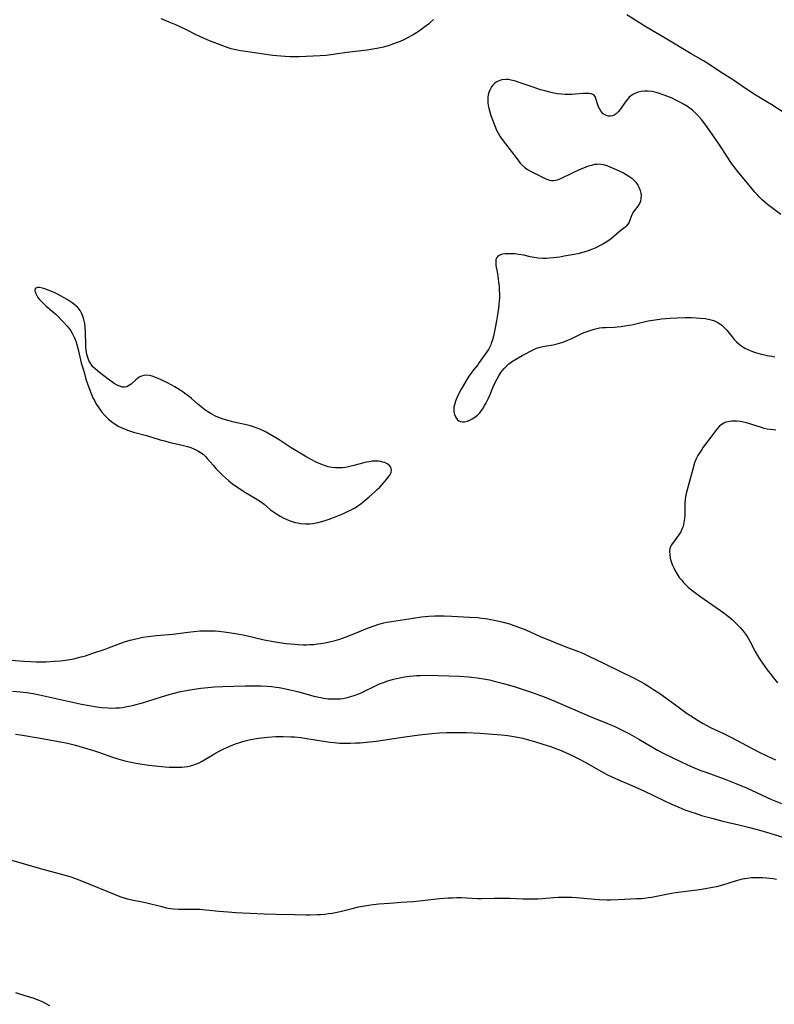
# Model space of a CAD drawing. Units: inches. Extents: x 2030178 to 2035571, y 162942 to 168385.
# Drawn here: x 2032464 to 2032613, y 164750 to 164944 of the extents above; entities that cross this region are included whole.
import ezdxf

# ---------------------------------------------------------------- set-up
doc = ezdxf.new("R2010")
doc.units = ezdxf.units.IN
doc.header["$MEASUREMENT"] = 0
doc.layers.add('c_12_T15S_R17E', color=163, linetype='Continuous')

msp = doc.modelspace()

# ---------------------------------------------------------------- linework, layer by layer
at = {"layer": 'c_12_T15S_R17E'}
for points in [[(2032545.76, 164943.75, 1074), (2032545.21, 164943.23, 1074), (2032544.76, 164942.84, 1074), (2032544.09, 164942.31, 1074), (2032543.02, 164941.56, 1074), (2032542.39, 164941.15, 1074), (2032541.78, 164940.78, 1074), (2032540.54, 164940.1, 1074), (2032539.91, 164939.78, 1074), (2032539.2, 164939.46, 1074), (2032538.78, 164939.28, 1074), (2032537.91, 164938.95, 1074), (2032537.02, 164938.65, 1074), (2032535.89, 164938.33, 1074), (2032534.63, 164938.05, 1074), (2032533.42, 164937.83, 1074), (2032532.68, 164937.72, 1074), (2032528.71, 164937.25, 1074), (2032524.65, 164936.69, 1074), (2032523.43, 164936.59, 1074), (2032519.3, 164936.42, 1074), (2032518.32, 164936.4, 1074), (2032517.43, 164936.42, 1074), (2032516.55, 164936.46, 1074), (2032515.66, 164936.52, 1074), (2032514.14, 164936.69, 1074), (2032513.16, 164936.83, 1074), (2032508.74, 164937.46, 1074), (2032507.75, 164937.61, 1074), (2032507.13, 164937.72, 1074), (2032506.51, 164937.86, 1074), (2032505.9, 164938.02, 1074), (2032505.3, 164938.2, 1074), (2032503.75, 164938.75, 1074), (2032501.65, 164939.57, 1074), (2032500.47, 164940.07, 1074), (2032498.98, 164940.78, 1074), (2032497.07, 164941.74, 1074), (2032495.84, 164942.33, 1074), (2032495.01, 164942.7, 1074), (2032493.66, 164943.26, 1074), (2032492.12, 164943.87, 1074)], [(2032614.87, 164925.38, 1074), (2032612.41, 164926.97, 1074), (2032611.34, 164927.62, 1074), (2032609.15, 164928.92, 1074), (2032608.54, 164929.3, 1074), (2032607.03, 164930.3, 1074), (2032604.91, 164931.79, 1074), (2032604.47, 164932.08, 1074), (2032602.46, 164933.33, 1074), (2032600.03, 164934.97, 1074), (2032598.98, 164935.62, 1074), (2032596.56, 164937.01, 1074), (2032591.44, 164940.12, 1074), (2032587.63, 164942.32, 1074), (2032583.88, 164944.7, 1074)], [(2032614.24, 164905.34, 1072), (2032612.09, 164906.92, 1072), (2032611.59, 164907.32, 1072), (2032611.05, 164907.79, 1072), (2032610.52, 164908.28, 1072), (2032610.01, 164908.78, 1072), (2032609.53, 164909.3, 1072), (2032609.09, 164909.79, 1072), (2032607.32, 164911.93, 1072), (2032605.94, 164913.55, 1072), (2032605.01, 164914.72, 1072), (2032604.58, 164915.33, 1072), (2032604.17, 164915.93, 1072), (2032602.76, 164918.12, 1072), (2032601.85, 164919.48, 1072), (2032599.75, 164922.52, 1072), (2032598.86, 164923.72, 1072), (2032598.58, 164924.06, 1072), (2032598.03, 164924.69, 1072), (2032597.45, 164925.28, 1072), (2032596.79, 164925.88, 1072), (2032596.1, 164926.43, 1072), (2032595.83, 164926.61, 1072), (2032595.01, 164927.12, 1072), (2032594.41, 164927.45, 1072), (2032593.37, 164927.97, 1072), (2032592.77, 164928.25, 1072), (2032591.77, 164928.68, 1072), (2032591.05, 164928.95, 1072), (2032590.33, 164929.2, 1072), (2032589.65, 164929.38, 1072), (2032588.84, 164929.56, 1072), (2032588.04, 164929.66, 1072), (2032587.34, 164929.67, 1072), (2032586.72, 164929.61, 1072), (2032586.13, 164929.48, 1072), (2032585.57, 164929.28, 1072), (2032585.05, 164929, 1072), (2032584.35, 164928.44, 1072), (2032583.81, 164927.84, 1072), (2032583.53, 164927.48, 1072), (2032582.54, 164926.06, 1072), (2032582.16, 164925.6, 1072), (2032581.75, 164925.21, 1072), (2032581.35, 164924.95, 1072), (2032581.03, 164924.81, 1072), (2032580.66, 164924.74, 1072), (2032580.16, 164924.76, 1072), (2032579.69, 164924.9, 1072), (2032579.2, 164925.2, 1072), (2032578.81, 164925.63, 1072), (2032578.53, 164926.09, 1072), (2032578.29, 164926.59, 1072), (2032578.02, 164927.36, 1072), (2032577.78, 164928.19, 1072), (2032577.64, 164928.59, 1072), (2032577.38, 164928.92, 1072), (2032576.87, 164929.16, 1072), (2032576.44, 164929.21, 1072), (2032575.58, 164929.21, 1072), (2032575.18, 164929.18, 1072), (2032573.71, 164929.04, 1072), (2032573.05, 164928.99, 1072), (2032572.37, 164928.97, 1072), (2032571.71, 164928.98, 1072), (2032571.05, 164929.03, 1072), (2032570.17, 164929.13, 1072), (2032569.49, 164929.25, 1072), (2032568.98, 164929.36, 1072), (2032567.68, 164929.7, 1072), (2032566.88, 164929.93, 1072), (2032565.4, 164930.41, 1072), (2032562.65, 164931.38, 1072), (2032561.9, 164931.63, 1072), (2032561.1, 164931.85, 1072), (2032560.64, 164931.93, 1072), (2032560.09, 164931.97, 1072), (2032559.22, 164931.86, 1072), (2032558.5, 164931.6, 1072), (2032558.14, 164931.41, 1072), (2032557.81, 164931.17, 1072), (2032557.48, 164930.86, 1072), (2032557.19, 164930.51, 1072), (2032556.84, 164929.88, 1072), (2032556.68, 164929.41, 1072), (2032556.56, 164928.91, 1072), (2032556.5, 164928.46, 1072), (2032556.47, 164927.92, 1072), (2032556.48, 164927.36, 1072), (2032556.54, 164926.84, 1072), (2032556.64, 164926.31, 1072), (2032556.84, 164925.58, 1072), (2032557.09, 164924.85, 1072), (2032557.83, 164922.82, 1072), (2032558.2, 164921.96, 1072), (2032558.43, 164921.49, 1072), (2032558.84, 164920.79, 1072), (2032559.3, 164920.12, 1072), (2032561.1, 164917.82, 1072), (2032562.16, 164916.36, 1072), (2032562.51, 164915.9, 1072), (2032562.87, 164915.46, 1072), (2032563.25, 164915.06, 1072), (2032563.85, 164914.54, 1072), (2032564.31, 164914.22, 1072), (2032565.04, 164913.81, 1072), (2032566.58, 164913.07, 1072), (2032567.92, 164912.39, 1072), (2032568.27, 164912.23, 1072), (2032568.62, 164912.12, 1072), (2032569.02, 164912.04, 1072), (2032569.42, 164912.04, 1072), (2032569.8, 164912.09, 1072), (2032570.19, 164912.2, 1072), (2032570.89, 164912.48, 1072), (2032573.16, 164913.56, 1072), (2032574.54, 164914.2, 1072), (2032575.4, 164914.56, 1072), (2032576.34, 164914.92, 1072), (2032576.95, 164915.11, 1072), (2032577.57, 164915.25, 1072), (2032578, 164915.3, 1072), (2032578.42, 164915.31, 1072), (2032579.23, 164915.2, 1072), (2032579.66, 164915.08, 1072), (2032580.08, 164914.94, 1072), (2032580.53, 164914.76, 1072), (2032581.76, 164914.22, 1072), (2032583.2, 164913.54, 1072), (2032583.75, 164913.24, 1072), (2032584.28, 164912.92, 1072), (2032584.86, 164912.5, 1072), (2032585.26, 164912.14, 1072), (2032585.62, 164911.75, 1072), (2032586.06, 164911.12, 1072), (2032586.31, 164910.62, 1072), (2032586.49, 164910.11, 1072), (2032586.61, 164909.59, 1072), (2032586.67, 164909.09, 1072), (2032586.65, 164908.53, 1072), (2032586.56, 164908, 1072), (2032586.39, 164907.52, 1072), (2032586.06, 164907.02, 1072), (2032585.32, 164906.11, 1072), (2032585.05, 164905.69, 1072), (2032584.84, 164905.27, 1072), (2032584.47, 164904.24, 1072), (2032584.32, 164903.88, 1072), (2032584.12, 164903.53, 1072), (2032583.76, 164903.09, 1072), (2032583.48, 164902.83, 1072), (2032582.35, 164901.93, 1072), (2032580.85, 164900.65, 1072), (2032580.61, 164900.45, 1072), (2032579.9, 164899.95, 1072), (2032579.12, 164899.49, 1072), (2032578.35, 164899.09, 1072), (2032577.74, 164898.8, 1072), (2032577.11, 164898.54, 1072), (2032576.26, 164898.22, 1072), (2032575.37, 164897.93, 1072), (2032574.21, 164897.64, 1072), (2032573.5, 164897.49, 1072), (2032571.53, 164897.12, 1072), (2032570.69, 164896.98, 1072), (2032569.35, 164896.8, 1072), (2032568.66, 164896.75, 1072), (2032567.98, 164896.72, 1072), (2032567.31, 164896.72, 1072), (2032566.41, 164896.78, 1072), (2032565.58, 164896.89, 1072), (2032564.85, 164897.04, 1072), (2032563.58, 164897.32, 1072), (2032562.59, 164897.5, 1072), (2032561.78, 164897.59, 1072), (2032561, 164897.64, 1072), (2032560.49, 164897.64, 1072), (2032559.9, 164897.61, 1072), (2032559.33, 164897.52, 1072), (2032558.83, 164897.36, 1072), (2032558.47, 164897.15, 1072), (2032558.22, 164896.88, 1072), (2032558.07, 164896.51, 1072), (2032558.03, 164895.77, 1072), (2032558.08, 164895.33, 1072), (2032558.31, 164894.04, 1072), (2032558.51, 164892.77, 1072), (2032558.61, 164891.94, 1072), (2032558.68, 164891.24, 1072), (2032558.72, 164890.59, 1072), (2032558.75, 164889.62, 1072), (2032558.75, 164888.95, 1072), (2032558.72, 164888.28, 1072), (2032558.66, 164887.6, 1072), (2032558.59, 164886.93, 1072), (2032558.33, 164885.22, 1072), (2032558.19, 164884.44, 1072), (2032557.92, 164883.06, 1072), (2032557.56, 164881.4, 1072), (2032557.38, 164880.65, 1072), (2032557.15, 164879.93, 1072), (2032557.04, 164879.66, 1072), (2032556.8, 164879.18, 1072), (2032556.58, 164878.79, 1072), (2032554.8, 164876.19, 1072), (2032554.48, 164875.77, 1072), (2032553.67, 164874.75, 1072), (2032553.18, 164874.12, 1072), (2032552.76, 164873.51, 1072), (2032552.35, 164872.87, 1072), (2032551.6, 164871.6, 1072), (2032551.24, 164870.96, 1072), (2032550.72, 164869.98, 1072), (2032550.38, 164869.26, 1072), (2032550.09, 164868.56, 1072), (2032549.89, 164867.89, 1072), (2032549.8, 164867.44, 1072), (2032549.76, 164867, 1072), (2032549.79, 164866.47, 1072), (2032549.89, 164865.96, 1072), (2032550.08, 164865.49, 1072), (2032550.28, 164865.19, 1072), (2032550.51, 164864.94, 1072), (2032550.79, 164864.74, 1072), (2032551.1, 164864.6, 1072), (2032551.5, 164864.52, 1072), (2032551.9, 164864.52, 1072), (2032552.5, 164864.66, 1072), (2032552.94, 164864.85, 1072), (2032553.39, 164865.08, 1072), (2032553.93, 164865.43, 1072), (2032554.42, 164865.84, 1072), (2032554.88, 164866.31, 1072), (2032555.25, 164866.78, 1072), (2032555.59, 164867.28, 1072), (2032555.85, 164867.72, 1072), (2032556.09, 164868.16, 1072), (2032556.52, 164869.02, 1072), (2032556.92, 164869.89, 1072), (2032557.69, 164871.71, 1072), (2032558.22, 164872.84, 1072), (2032558.62, 164873.55, 1072), (2032559.06, 164874.22, 1072), (2032559.69, 164875.02, 1072), (2032560.28, 164875.63, 1072), (2032560.52, 164875.85, 1072), (2032561.12, 164876.31, 1072), (2032561.77, 164876.74, 1072), (2032562.45, 164877.13, 1072), (2032563.26, 164877.58, 1072), (2032565.55, 164878.77, 1072), (2032566.09, 164879.01, 1072), (2032566.52, 164879.17, 1072), (2032567.31, 164879.38, 1072), (2032569.38, 164879.69, 1072), (2032570.14, 164879.87, 1072), (2032570.79, 164880.07, 1072), (2032571.45, 164880.31, 1072), (2032572.26, 164880.63, 1072), (2032572.88, 164880.9, 1072), (2032574.98, 164881.9, 1072), (2032575.48, 164882.11, 1072), (2032576.62, 164882.53, 1072), (2032577.43, 164882.78, 1072), (2032577.96, 164882.91, 1072), (2032578.49, 164883.01, 1072), (2032579.08, 164883.09, 1072), (2032579.67, 164883.13, 1072), (2032581.46, 164883.19, 1072), (2032581.99, 164883.22, 1072), (2032582.73, 164883.3, 1072), (2032583.47, 164883.4, 1072), (2032584.36, 164883.55, 1072), (2032585.11, 164883.71, 1072), (2032588.08, 164884.39, 1072), (2032589.45, 164884.64, 1072), (2032590.71, 164884.8, 1072), (2032592.38, 164884.94, 1072), (2032593.76, 164885.01, 1072), (2032595.43, 164885.06, 1072), (2032596.62, 164885.06, 1072), (2032597.51, 164885.03, 1072), (2032598.38, 164884.97, 1072), (2032599.32, 164884.86, 1072), (2032600.2, 164884.69, 1072), (2032600.98, 164884.46, 1072), (2032601.79, 164884.09, 1072), (2032602.57, 164883.56, 1072), (2032603.18, 164882.98, 1072), (2032603.57, 164882.55, 1072), (2032604.6, 164881.24, 1072), (2032605.03, 164880.74, 1072), (2032605.49, 164880.26, 1072), (2032605.98, 164879.82, 1072), (2032606.52, 164879.41, 1072), (2032607.09, 164879.06, 1072), (2032607.7, 164878.75, 1072), (2032608.16, 164878.56, 1072), (2032608.62, 164878.39, 1072), (2032609.23, 164878.19, 1072), (2032610.15, 164877.93, 1072), (2032611.51, 164877.61, 1072), (2032612.47, 164877.43, 1072), (2032613.01, 164877.35, 1072)], [(2032613.26, 164862.89, 1072), (2032612.74, 164862.92, 1072), (2032612.13, 164862.99, 1072), (2032611.52, 164863.1, 1072), (2032610.95, 164863.23, 1072), (2032610.38, 164863.38, 1072), (2032608.28, 164864.06, 1072), (2032607.47, 164864.3, 1072), (2032606.84, 164864.45, 1072), (2032606.22, 164864.57, 1072), (2032605.46, 164864.65, 1072), (2032605.01, 164864.66, 1072), (2032604.58, 164864.65, 1072), (2032603.8, 164864.54, 1072), (2032603.39, 164864.43, 1072), (2032603.01, 164864.27, 1072), (2032602.44, 164863.91, 1072), (2032602.16, 164863.66, 1072), (2032601.67, 164863.14, 1072), (2032601.36, 164862.76, 1072), (2032599.83, 164860.7, 1072), (2032598.93, 164859.51, 1072), (2032598.62, 164859.08, 1072), (2032598.22, 164858.5, 1072), (2032597.86, 164857.89, 1072), (2032597.55, 164857.26, 1072), (2032597.23, 164856.43, 1072), (2032596.84, 164855.18, 1072), (2032596.18, 164852.55, 1072), (2032595.58, 164850.4, 1072), (2032595.45, 164849.78, 1072), (2032595.36, 164849.16, 1072), (2032595.32, 164848.56, 1072), (2032595.3, 164846.57, 1072), (2032595.29, 164846.13, 1072), (2032595.24, 164845.49, 1072), (2032595.12, 164844.69, 1072), (2032594.94, 164843.92, 1072), (2032594.8, 164843.53, 1072), (2032594.49, 164842.87, 1072), (2032594.12, 164842.25, 1072), (2032593.75, 164841.74, 1072), (2032593.05, 164840.82, 1072), (2032592.63, 164840.22, 1072), (2032592.36, 164839.58, 1072), (2032592.27, 164838.96, 1072), (2032592.31, 164838.3, 1072), (2032592.43, 164837.67, 1072), (2032592.61, 164837.04, 1072), (2032592.82, 164836.45, 1072), (2032593.06, 164835.88, 1072), (2032593.34, 164835.3, 1072), (2032593.79, 164834.51, 1072), (2032594.21, 164833.89, 1072), (2032594.61, 164833.39, 1072), (2032595.04, 164832.9, 1072), (2032595.49, 164832.43, 1072), (2032595.98, 164831.97, 1072), (2032596.7, 164831.35, 1072), (2032597.21, 164830.94, 1072), (2032598.28, 164830.15, 1072), (2032602.32, 164827.36, 1072), (2032603, 164826.88, 1072), (2032603.65, 164826.38, 1072), (2032604.18, 164825.95, 1072), (2032604.68, 164825.5, 1072), (2032605.17, 164825.04, 1072), (2032605.73, 164824.48, 1072), (2032606.19, 164823.99, 1072), (2032606.63, 164823.48, 1072), (2032607.04, 164822.97, 1072), (2032607.42, 164822.44, 1072), (2032607.78, 164821.9, 1072), (2032608.11, 164821.34, 1072), (2032609.17, 164819.31, 1072), (2032609.61, 164818.52, 1072), (2032610.15, 164817.64, 1072), (2032610.58, 164816.97, 1072), (2032611.04, 164816.31, 1072), (2032611.52, 164815.68, 1072), (2032613.53, 164813.13, 1072)], [(2032459.07, 164817.86, 1074), (2032465.02, 164817.38, 1074), (2032466.34, 164817.3, 1074), (2032467.42, 164817.26, 1074), (2032468.5, 164817.26, 1074), (2032469.36, 164817.27, 1074), (2032471.03, 164817.35, 1074), (2032472.22, 164817.44, 1074), (2032472.8, 164817.5, 1074), (2032474.11, 164817.69, 1074), (2032474.88, 164817.84, 1074), (2032475.61, 164818.01, 1074), (2032476.34, 164818.2, 1074), (2032477.17, 164818.45, 1074), (2032478.42, 164818.86, 1074), (2032481.05, 164819.77, 1074), (2032481.72, 164820, 1074), (2032483.66, 164820.75, 1074), (2032484.91, 164821.17, 1074), (2032485.99, 164821.5, 1074), (2032486.83, 164821.73, 1074), (2032487.67, 164821.92, 1074), (2032488.46, 164822.08, 1074), (2032489.48, 164822.23, 1074), (2032491.16, 164822.42, 1074), (2032494.38, 164822.72, 1074), (2032497.42, 164823.11, 1074), (2032498.55, 164823.23, 1074), (2032499.8, 164823.33, 1074), (2032500.42, 164823.36, 1074), (2032501.74, 164823.36, 1074), (2032502.75, 164823.32, 1074), (2032503.4, 164823.28, 1074), (2032504.51, 164823.17, 1074), (2032505.89, 164822.99, 1074), (2032507.14, 164822.77, 1074), (2032508.57, 164822.47, 1074), (2032512.43, 164821.6, 1074), (2032513.82, 164821.33, 1074), (2032515.43, 164821.05, 1074), (2032516.76, 164820.87, 1074), (2032518.42, 164820.7, 1074), (2032519.1, 164820.66, 1074), (2032520.1, 164820.62, 1074), (2032520.75, 164820.62, 1074), (2032521.4, 164820.64, 1074), (2032522.14, 164820.69, 1074), (2032522.89, 164820.77, 1074), (2032523.66, 164820.88, 1074), (2032524.39, 164821.01, 1074), (2032525.86, 164821.31, 1074), (2032526.39, 164821.44, 1074), (2032527.3, 164821.7, 1074), (2032527.86, 164821.88, 1074), (2032529.08, 164822.34, 1074), (2032531.18, 164823.25, 1074), (2032532.77, 164823.9, 1074), (2032534.08, 164824.36, 1074), (2032535.01, 164824.65, 1074), (2032535.95, 164824.9, 1074), (2032536.6, 164825.05, 1074), (2032537.48, 164825.21, 1074), (2032538.36, 164825.35, 1074), (2032541.76, 164825.87, 1074), (2032543.41, 164826.1, 1074), (2032544.86, 164826.24, 1074), (2032546.05, 164826.3, 1074), (2032546.67, 164826.3, 1074), (2032547.85, 164826.28, 1074), (2032549.35, 164826.23, 1074), (2032552.86, 164826.07, 1074), (2032554.41, 164825.95, 1074), (2032555.2, 164825.87, 1074), (2032556.05, 164825.75, 1074), (2032557.4, 164825.53, 1074), (2032558.63, 164825.27, 1074), (2032559.48, 164825.06, 1074), (2032560.74, 164824.7, 1074), (2032561.57, 164824.43, 1074), (2032562.89, 164823.95, 1074), (2032563.95, 164823.52, 1074), (2032566.68, 164822.33, 1074), (2032569.44, 164821.18, 1074), (2032571.84, 164820.22, 1074), (2032574.35, 164819.25, 1074), (2032575.31, 164818.86, 1074), (2032576.37, 164818.38, 1074), (2032579.24, 164817, 1074), (2032585.29, 164814.02, 1074), (2032586.53, 164813.37, 1074), (2032587.27, 164812.96, 1074), (2032588.36, 164812.3, 1074), (2032589.11, 164811.82, 1074), (2032590.35, 164810.98, 1074), (2032593.43, 164808.76, 1074), (2032595.59, 164807.23, 1074), (2032597.18, 164806.17, 1074), (2032597.91, 164805.71, 1074), (2032598.88, 164805.12, 1074), (2032599.53, 164804.76, 1074), (2032600.35, 164804.33, 1074), (2032603.04, 164803.04, 1074), (2032604.63, 164802.25, 1074), (2032608.44, 164800.24, 1074), (2032609.8, 164799.55, 1074), (2032611.43, 164798.74, 1074), (2032613.18, 164797.91, 1074)], [(2032462.82, 164811.48, 1076), (2032464.39, 164811.35, 1076), (2032465.59, 164811.2, 1076), (2032466.86, 164811, 1076), (2032468.12, 164810.76, 1076), (2032473.42, 164809.57, 1076), (2032476.41, 164808.94, 1076), (2032477.94, 164808.63, 1076), (2032479.43, 164808.38, 1076), (2032480.42, 164808.26, 1076), (2032481.67, 164808.16, 1076), (2032482.41, 164808.14, 1076), (2032483.19, 164808.16, 1076), (2032483.88, 164808.21, 1076), (2032484.57, 164808.28, 1076), (2032485.37, 164808.42, 1076), (2032486.13, 164808.57, 1076), (2032486.91, 164808.76, 1076), (2032488.4, 164809.18, 1076), (2032492.17, 164810.36, 1076), (2032493.65, 164810.8, 1076), (2032495.64, 164811.31, 1076), (2032497.43, 164811.69, 1076), (2032498.61, 164811.89, 1076), (2032499.91, 164812.07, 1076), (2032501.3, 164812.21, 1076), (2032502.58, 164812.29, 1076), (2032504.25, 164812.36, 1076), (2032508.68, 164812.49, 1076), (2032510.04, 164812.51, 1076), (2032511.83, 164812.49, 1076), (2032513.02, 164812.44, 1076), (2032513.88, 164812.37, 1076), (2032514.74, 164812.27, 1076), (2032515.38, 164812.18, 1076), (2032516.37, 164812, 1076), (2032517.21, 164811.82, 1076), (2032518.98, 164811.38, 1076), (2032522.43, 164810.45, 1076), (2032523.54, 164810.2, 1076), (2032524.1, 164810.09, 1076), (2032524.98, 164809.98, 1076), (2032525.91, 164809.93, 1076), (2032526.83, 164809.94, 1076), (2032527.37, 164809.98, 1076), (2032527.89, 164810.05, 1076), (2032528.8, 164810.23, 1076), (2032529.69, 164810.47, 1076), (2032530.13, 164810.62, 1076), (2032530.88, 164810.9, 1076), (2032531.52, 164811.17, 1076), (2032532.16, 164811.46, 1076), (2032534.1, 164812.39, 1076), (2032535.16, 164812.88, 1076), (2032536.1, 164813.26, 1076), (2032536.54, 164813.41, 1076), (2032537.23, 164813.63, 1076), (2032537.86, 164813.81, 1076), (2032538.49, 164813.96, 1076), (2032539.44, 164814.15, 1076), (2032540.07, 164814.26, 1076), (2032541.1, 164814.41, 1076), (2032542.42, 164814.54, 1076), (2032543.15, 164814.58, 1076), (2032544.66, 164814.61, 1076), (2032546.76, 164814.58, 1076), (2032550.8, 164814.42, 1076), (2032552.57, 164814.3, 1076), (2032553.26, 164814.23, 1076), (2032554.39, 164814.1, 1076), (2032556.02, 164813.83, 1076), (2032556.8, 164813.68, 1076), (2032557.75, 164813.46, 1076), (2032559.57, 164812.99, 1076), (2032561.66, 164812.37, 1076), (2032563.42, 164811.8, 1076), (2032565.44, 164811.12, 1076), (2032567.56, 164810.36, 1076), (2032569.05, 164809.77, 1076), (2032569.84, 164809.44, 1076), (2032573.18, 164807.97, 1076), (2032576.61, 164806.49, 1076), (2032580.07, 164805.1, 1076), (2032581.35, 164804.57, 1076), (2032582.55, 164804.01, 1076), (2032583.73, 164803.42, 1076), (2032584.36, 164803.08, 1076), (2032586.26, 164802.01, 1076), (2032589.94, 164799.85, 1076), (2032591.28, 164799.12, 1076), (2032592.66, 164798.44, 1076), (2032594.73, 164797.46, 1076), (2032596.44, 164796.69, 1076), (2032598.28, 164795.92, 1076), (2032599.6, 164795.42, 1076), (2032603.39, 164794.06, 1076), (2032605.35, 164793.31, 1076), (2032607.47, 164792.4, 1076), (2032612.38, 164790.16, 1076), (2032614.34, 164789.32, 1076)], [(2032463.38, 164803.03, 1078), (2032464.41, 164802.88, 1078), (2032468.25, 164802.18, 1078), (2032472.26, 164801.51, 1078), (2032473.64, 164801.23, 1078), (2032475.23, 164800.81, 1078), (2032478.79, 164799.76, 1078), (2032479.94, 164799.38, 1078), (2032482.48, 164798.47, 1078), (2032483.59, 164798.12, 1078), (2032484.94, 164797.75, 1078), (2032486.19, 164797.47, 1078), (2032486.81, 164797.34, 1078), (2032487.94, 164797.14, 1078), (2032489.64, 164796.91, 1078), (2032492.9, 164796.58, 1078), (2032493.68, 164796.53, 1078), (2032494.41, 164796.49, 1078), (2032495.52, 164796.49, 1078), (2032496.19, 164796.53, 1078), (2032496.73, 164796.58, 1078), (2032497.27, 164796.66, 1078), (2032497.9, 164796.79, 1078), (2032498.52, 164796.96, 1078), (2032498.9, 164797.09, 1078), (2032499.57, 164797.37, 1078), (2032500.21, 164797.7, 1078), (2032502.47, 164799.05, 1078), (2032503.56, 164799.65, 1078), (2032504.42, 164800.08, 1078), (2032505.03, 164800.36, 1078), (2032505.64, 164800.63, 1078), (2032506.75, 164801.07, 1078), (2032508.02, 164801.51, 1078), (2032508.66, 164801.7, 1078), (2032509.47, 164801.9, 1078), (2032510.48, 164802.1, 1078), (2032511.29, 164802.22, 1078), (2032513.04, 164802.41, 1078), (2032514.73, 164802.52, 1078), (2032516.13, 164802.55, 1078), (2032517.64, 164802.5, 1078), (2032518.37, 164802.45, 1078), (2032519.6, 164802.32, 1078), (2032520.8, 164802.16, 1078), (2032524.07, 164801.61, 1078), (2032525.43, 164801.42, 1078), (2032526.22, 164801.33, 1078), (2032527.25, 164801.25, 1078), (2032528.52, 164801.21, 1078), (2032529.41, 164801.22, 1078), (2032530.41, 164801.26, 1078), (2032531.32, 164801.31, 1078), (2032533.13, 164801.48, 1078), (2032534.44, 164801.63, 1078), (2032535.79, 164801.82, 1078), (2032540.14, 164802.48, 1078), (2032543.01, 164802.87, 1078), (2032545.42, 164803.11, 1078), (2032546.96, 164803.23, 1078), (2032548.42, 164803.3, 1078), (2032550.6, 164803.33, 1078), (2032552.27, 164803.3, 1078), (2032554.95, 164803.19, 1078), (2032557.42, 164803.03, 1078), (2032559.15, 164802.88, 1078), (2032560.4, 164802.73, 1078), (2032562, 164802.47, 1078), (2032563.37, 164802.18, 1078), (2032564.25, 164801.96, 1078), (2032565.66, 164801.55, 1078), (2032567.34, 164801.03, 1078), (2032568.82, 164800.55, 1078), (2032570, 164800.12, 1078), (2032570.62, 164799.88, 1078), (2032571.68, 164799.44, 1078), (2032572.36, 164799.15, 1078), (2032573.1, 164798.8, 1078), (2032574.54, 164798.08, 1078), (2032575.99, 164797.29, 1078), (2032579.34, 164795.38, 1078), (2032580.05, 164795, 1078), (2032580.78, 164794.64, 1078), (2032582.2, 164794, 1078), (2032584.37, 164793.1, 1078), (2032585.92, 164792.42, 1078), (2032587.36, 164791.77, 1078), (2032591.16, 164789.91, 1078), (2032592.57, 164789.25, 1078), (2032594.09, 164788.6, 1078), (2032595.32, 164788.11, 1078), (2032596.45, 164787.7, 1078), (2032597.55, 164787.34, 1078), (2032598.59, 164787.01, 1078), (2032600.62, 164786.43, 1078), (2032602.8, 164785.87, 1078), (2032605.96, 164785.13, 1078), (2032607.76, 164784.7, 1078), (2032609.52, 164784.24, 1078), (2032611.41, 164783.71, 1078), (2032614.44, 164782.79, 1078)], [(2032462.39, 164778.24, 1080), (2032466.5, 164777.04, 1080), (2032468.09, 164776.59, 1080), (2032472.67, 164775.37, 1080), (2032473.36, 164775.17, 1080), (2032474.29, 164774.87, 1080), (2032475, 164774.62, 1080), (2032476.39, 164774.08, 1080), (2032483.14, 164771.32, 1080), (2032483.94, 164771.02, 1080), (2032484.75, 164770.75, 1080), (2032485.5, 164770.54, 1080), (2032485.99, 164770.42, 1080), (2032488.37, 164769.96, 1080), (2032489.03, 164769.81, 1080), (2032492.23, 164769.02, 1080), (2032493.07, 164768.82, 1080), (2032493.92, 164768.66, 1080), (2032494.61, 164768.58, 1080), (2032495.55, 164768.52, 1080), (2032496.27, 164768.52, 1080), (2032498.02, 164768.54, 1080), (2032498.85, 164768.54, 1080), (2032499.69, 164768.51, 1080), (2032500.93, 164768.42, 1080), (2032503.44, 164768.13, 1080), (2032505.3, 164767.98, 1080), (2032506.75, 164767.89, 1080), (2032512.41, 164767.61, 1080), (2032514.74, 164767.54, 1080)], [(2032514.74, 164767.54, 1080), (2032518.4, 164767.49, 1080), (2032520.61, 164767.42, 1080), (2032521.42, 164767.41, 1080), (2032522.91, 164767.45, 1080), (2032523.51, 164767.49, 1080), (2032524.38, 164767.57, 1080), (2032525.11, 164767.67, 1080), (2032525.77, 164767.77, 1080), (2032526.43, 164767.9, 1080), (2032527.36, 164768.1, 1080), (2032529.74, 164768.69, 1080), (2032531, 164768.97, 1080), (2032532.2, 164769.2, 1080), (2032533.44, 164769.38, 1080), (2032534.97, 164769.55, 1080), (2032537.1, 164769.73, 1080), (2032539.41, 164769.91, 1080), (2032541.77, 164770.06, 1080), (2032542.98, 164770.16, 1080), (2032546.92, 164770.61, 1080), (2032548.64, 164770.75, 1080), (2032549.51, 164770.79, 1080), (2032550.38, 164770.81, 1080), (2032551.25, 164770.8, 1080), (2032554.42, 164770.66, 1080), (2032555.2, 164770.65, 1080), (2032557.73, 164770.7, 1080), (2032559.25, 164770.7, 1080), (2032560.81, 164770.67, 1080), (2032563.41, 164770.59, 1080), (2032564.87, 164770.56, 1080), (2032566.39, 164770.59, 1080), (2032567.17, 164770.63, 1080), (2032569.43, 164770.81, 1080), (2032570.34, 164770.87, 1080), (2032571.06, 164770.9, 1080), (2032572.28, 164770.91, 1080), (2032573.02, 164770.88, 1080), (2032573.98, 164770.8, 1080), (2032577.58, 164770.48, 1080), (2032578.43, 164770.43, 1080), (2032579.92, 164770.39, 1080), (2032580.66, 164770.39, 1080), (2032582.17, 164770.43, 1080), (2032585.82, 164770.6, 1080), (2032586.7, 164770.66, 1080), (2032587.37, 164770.72, 1080), (2032588.06, 164770.81, 1080), (2032588.7, 164770.91, 1080), (2032592, 164771.56, 1080), (2032593.45, 164771.8, 1080), (2032598.21, 164772.42, 1080), (2032599.39, 164772.59, 1080), (2032600.77, 164772.83, 1080), (2032601.63, 164773.01, 1080), (2032602.81, 164773.32, 1080), (2032605.11, 164774.05, 1080), (2032605.77, 164774.25, 1080), (2032606.68, 164774.48, 1080), (2032607.6, 164774.65, 1080), (2032608.46, 164774.74, 1080), (2032609.11, 164774.77, 1080), (2032609.85, 164774.79, 1080), (2032610.59, 164774.77, 1080), (2032611.42, 164774.71, 1080), (2032611.97, 164774.65, 1080), (2032612.68, 164774.54, 1080), (2032613.38, 164774.41, 1080)], [(2032463.37, 164752.08, 1082), (2032465.63, 164751.42, 1082), (2032466.79, 164751.06, 1082), (2032467.97, 164750.62, 1082), (2032468.63, 164750.34, 1082), (2032469.27, 164750.04, 1082), (2032470.12, 164749.58, 1082)]]:
    msp.add_polyline3d(points, dxfattribs=at)
msp.add_polyline3d([(2032536.5, 164853.13, 1072), (2032536.86, 164853.59, 1072), (2032537.16, 164854.03, 1072), (2032537.41, 164854.57, 1072), (2032537.49, 164855.08, 1072), (2032537.35, 164855.57, 1072), (2032537.03, 164855.99, 1072), (2032536.64, 164856.26, 1072), (2032536.16, 164856.48, 1072), (2032535.8, 164856.59, 1072), (2032535.41, 164856.68, 1072), (2032534.94, 164856.74, 1072), (2032534.45, 164856.77, 1072), (2032533.69, 164856.75, 1072), (2032533.11, 164856.67, 1072), (2032532.53, 164856.56, 1072), (2032532.06, 164856.45, 1072), (2032530.07, 164855.89, 1072), (2032529.05, 164855.64, 1072), (2032528.45, 164855.53, 1072), (2032527.84, 164855.46, 1072), (2032527.51, 164855.44, 1072), (2032527.15, 164855.43, 1072), (2032526.44, 164855.46, 1072), (2032525.72, 164855.54, 1072), (2032525.02, 164855.68, 1072), (2032524.32, 164855.89, 1072), (2032523.54, 164856.18, 1072), (2032522.77, 164856.51, 1072), (2032521.5, 164857.15, 1072), (2032520.8, 164857.54, 1072), (2032519.79, 164858.14, 1072), (2032517.75, 164859.42, 1072), (2032515.36, 164860.96, 1072), (2032514.68, 164861.39, 1072), (2032513.46, 164862.11, 1072), (2032512.81, 164862.47, 1072), (2032512.16, 164862.8, 1072), (2032511.52, 164863.08, 1072), (2032510.84, 164863.34, 1072), (2032510.13, 164863.57, 1072), (2032509.42, 164863.78, 1072), (2032508.58, 164863.99, 1072), (2032506.42, 164864.48, 1072), (2032505.48, 164864.71, 1072), (2032504.8, 164864.9, 1072), (2032504.12, 164865.11, 1072), (2032503.6, 164865.3, 1072), (2032502.83, 164865.64, 1072), (2032502.09, 164866.01, 1072), (2032501.32, 164866.47, 1072), (2032500.69, 164866.9, 1072), (2032500.3, 164867.19, 1072), (2032499.34, 164867.99, 1072), (2032498.06, 164869.12, 1072), (2032497.39, 164869.68, 1072), (2032496.97, 164870, 1072), (2032496.43, 164870.39, 1072), (2032495.87, 164870.76, 1072), (2032494.82, 164871.4, 1072), (2032493.34, 164872.19, 1072), (2032492.13, 164872.77, 1072), (2032491.48, 164873.07, 1072), (2032490.88, 164873.31, 1072), (2032490.33, 164873.49, 1072), (2032489.79, 164873.62, 1072), (2032489.24, 164873.69, 1072), (2032488.71, 164873.66, 1072), (2032488.23, 164873.52, 1072), (2032487.78, 164873.3, 1072), (2032487.44, 164873.07, 1072), (2032487.11, 164872.8, 1072), (2032486.19, 164871.97, 1072), (2032485.87, 164871.72, 1072), (2032485.35, 164871.43, 1072), (2032484.91, 164871.34, 1072), (2032484.49, 164871.36, 1072), (2032483.97, 164871.52, 1072), (2032483.42, 164871.77, 1072), (2032482.87, 164872.09, 1072), (2032482.31, 164872.45, 1072), (2032481.92, 164872.72, 1072), (2032479.96, 164874.23, 1072), (2032479.07, 164874.96, 1072), (2032478.66, 164875.38, 1072), (2032478.22, 164875.94, 1072), (2032477.87, 164876.58, 1072), (2032477.7, 164876.99, 1072), (2032477.48, 164877.8, 1072), (2032477.34, 164878.65, 1072), (2032477.28, 164879.24, 1072), (2032477.25, 164879.76, 1072), (2032477.19, 164882.15, 1072), (2032477.13, 164883.14, 1072), (2032477.05, 164883.91, 1072), (2032476.96, 164884.44, 1072), (2032476.82, 164884.95, 1072), (2032476.5, 164885.78, 1072), (2032476.12, 164886.42, 1072), (2032475.66, 164887.01, 1072), (2032475.28, 164887.39, 1072), (2032474.84, 164887.77, 1072), (2032474.37, 164888.12, 1072), (2032473.59, 164888.63, 1072), (2032472.29, 164889.36, 1072), (2032471.7, 164889.66, 1072), (2032471.03, 164889.98, 1072), (2032470.38, 164890.26, 1072), (2032469.15, 164890.71, 1072), (2032468.71, 164890.85, 1072), (2032468.16, 164890.97, 1072), (2032467.76, 164890.97, 1072), (2032467.29, 164890.76, 1072), (2032467.18, 164890.43, 1072), (2032467.25, 164890.14, 1072), (2032467.38, 164889.8, 1072), (2032467.57, 164889.42, 1072), (2032467.82, 164889.03, 1072), (2032468.12, 164888.63, 1072), (2032468.5, 164888.22, 1072), (2032468.92, 164887.81, 1072), (2032469.37, 164887.4, 1072), (2032470.61, 164886.35, 1072), (2032471.38, 164885.64, 1072), (2032472.85, 164884.15, 1072), (2032473.57, 164883.37, 1072), (2032473.93, 164882.94, 1072), (2032474.3, 164882.42, 1072), (2032474.62, 164881.87, 1072), (2032475.02, 164881.06, 1072), (2032475.27, 164880.41, 1072), (2032475.49, 164879.75, 1072), (2032475.76, 164878.76, 1072), (2032476.36, 164876.14, 1072), (2032476.65, 164875.06, 1072), (2032476.97, 164874.07, 1072), (2032477.28, 164872.95, 1072), (2032477.58, 164872, 1072), (2032478.04, 164870.73, 1072), (2032478.3, 164870.09, 1072), (2032478.67, 164869.28, 1072), (2032478.95, 164868.7, 1072), (2032479.26, 164868.13, 1072), (2032479.79, 164867.29, 1072), (2032480.09, 164866.86, 1072), (2032480.42, 164866.44, 1072), (2032481, 164865.77, 1072), (2032481.68, 164865.1, 1072), (2032482.41, 164864.5, 1072), (2032482.64, 164864.32, 1072), (2032482.98, 164864.1, 1072), (2032483.66, 164863.69, 1072), (2032484.37, 164863.34, 1072), (2032484.9, 164863.11, 1072), (2032485.44, 164862.91, 1072), (2032486.67, 164862.51, 1072), (2032489.21, 164861.8, 1072), (2032491.89, 164860.98, 1072), (2032492.76, 164860.75, 1072), (2032493.63, 164860.54, 1072), (2032496.23, 164859.95, 1072), (2032497.29, 164859.66, 1072), (2032497.94, 164859.45, 1072), (2032498.56, 164859.2, 1072), (2032499.35, 164858.82, 1072), (2032499.88, 164858.51, 1072), (2032500.39, 164858.13, 1072), (2032500.83, 164857.72, 1072), (2032501.2, 164857.32, 1072), (2032502.41, 164855.9, 1072), (2032502.9, 164855.34, 1072), (2032503.62, 164854.59, 1072), (2032504.19, 164854.04, 1072), (2032504.77, 164853.51, 1072), (2032505.45, 164852.91, 1072), (2032506.16, 164852.34, 1072), (2032507.03, 164851.69, 1072), (2032508.12, 164850.97, 1072), (2032508.75, 164850.59, 1072), (2032510.63, 164849.51, 1072), (2032511.17, 164849.17, 1072), (2032511.69, 164848.82, 1072), (2032512.38, 164848.3, 1072), (2032513.67, 164847.2, 1072), (2032514.23, 164846.78, 1072), (2032514.81, 164846.38, 1072), (2032515.58, 164845.92, 1072), (2032516.13, 164845.63, 1072), (2032516.71, 164845.36, 1072), (2032517.31, 164845.11, 1072), (2032517.92, 164844.89, 1072), (2032518.54, 164844.72, 1072), (2032519.04, 164844.61, 1072), (2032519.56, 164844.52, 1072), (2032520.46, 164844.44, 1072), (2032521.4, 164844.45, 1072), (2032522.02, 164844.51, 1072), (2032522.64, 164844.61, 1072), (2032523.05, 164844.7, 1072), (2032523.73, 164844.87, 1072), (2032524.42, 164845.08, 1072), (2032525.19, 164845.34, 1072), (2032526.57, 164845.87, 1072), (2032527.87, 164846.4, 1072), (2032528.72, 164846.78, 1072), (2032529.56, 164847.18, 1072), (2032530.3, 164847.6, 1072), (2032530.87, 164847.96, 1072), (2032531.42, 164848.36, 1072), (2032531.91, 164848.74, 1072), (2032533.08, 164849.75, 1072), (2032534.2, 164850.73, 1072), (2032534.68, 164851.18, 1072), (2032535.17, 164851.67, 1072), (2032535.64, 164852.16, 1072)], close=True, dxfattribs=at)

doc.saveas('drawing.dxf')
